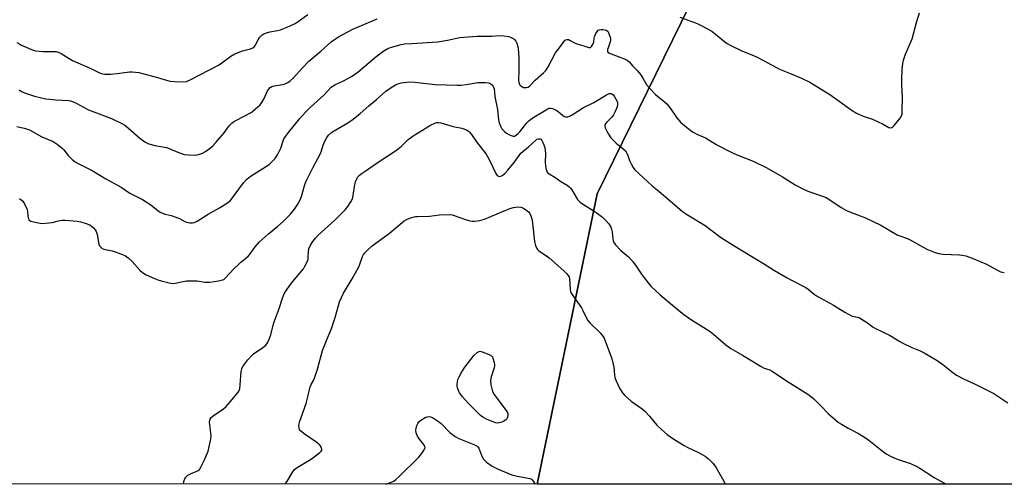
# Model space of a CAD drawing. Units: inches. Extents: x 1183770 to 1189770, y 541457 to 545458.
# Drawn here: x 1188455 to 1188863, y 541457 to 541649 of the extents above; entities that cross this region are included whole.
import ezdxf

# ---------------------------------------------------------------- set-up
doc = ezdxf.new("R2010")
doc.units = ezdxf.units.IN
doc.header["$MEASUREMENT"] = 0
for name, color, linetype in [('NTRL-Farm Land', 3, 'Continuous'), ('NTRL-Trees', 3, 'Continuous'), ('Undefined', 1, 'Continuous')]:
    doc.layers.add(name, color=color, linetype=linetype)

msp = doc.modelspace()

# ---------------------------------------------------------------- linework, layer by layer
at = {"layer": 'NTRL-Farm Land'}
msp.add_lwpolyline([(1189769.66, 541457.22), (1188669.44, 541457.34), (1188694.2, 541577.32), (1188735.86, 541662.36), (1188815.89, 541778.78), (1188851.07, 541795.45), (1188888.3, 541802.39)], dxfattribs=at)
at = {"layer": 'NTRL-Trees'}
msp.add_lwpolyline([(1189488.92, 542283.72), (1189474.93, 542193.73), (1189474.43, 542077.56), (1189451.34, 542054.75), (1189404.74, 542034.58), (1189382.9, 542015.56), (1189371.29, 541994.11), (1189360.22, 541886.62), (1189364.63, 541813.23), (1189391.95, 541812.36), (1189384.46, 541784.54), (1189264.93, 541791.94), (1189077.68, 541797.63), (1188922.17, 541802.53), (1188888.3, 541802.39), (1188851.07, 541795.45), (1188815.89, 541778.78), (1188735.86, 541662.36), (1188694.2, 541577.32), (1188669.44, 541457.33), (1187805.04, 541457.43)], dxfattribs=at)
at = {"layer": 'Undefined'}
for points, elevation in [([(1188454.09, 541640.01), (1188455.26, 541639.2), (1188456.03, 541638.78), (1188460.14, 541636.99), (1188461.83, 541636.45), (1188464.98, 541636.24), (1188469.51, 541636.29), (1188470.34, 541636.17), (1188471.15, 541635.93), (1188472.41, 541635.36), (1188475.65, 541633.33), (1188477.12, 541632.52), (1188484.67, 541629.23), (1188487.92, 541627.6), (1188488.97, 541627.18), (1188490.39, 541626.91), (1188492.97, 541626.88), (1188495.6, 541627.11), (1188500.72, 541627.77), (1188501.84, 541627.8), (1188503.2, 541627.7), (1188504.57, 541627.5), (1188506.57, 541627.02), (1188512.24, 541625.52), (1188517.32, 541624.02), (1188519.33, 541623.79), (1188523.09, 541623.64), (1188524.2, 541623.85), (1188525.78, 541624.51), (1188537.47, 541630.56), (1188538.94, 541631.5), (1188542.63, 541634.27), (1188544.27, 541635.26), (1188547.41, 541636.51), (1188550.71, 541637.36), (1188551.73, 541637.79), (1188552.37, 541638.27), (1188552.7, 541638.7), (1188553.86, 541640.99), (1188554.65, 541642.1), (1188555.57, 541643.07), (1188556.27, 541643.51), (1188557.35, 541643.94), (1188558.76, 541644.37), (1188561.99, 541644.96), (1188563.14, 541645.24), (1188567.16, 541646.87), (1188569.26, 541647.84), (1188570.49, 541648.63), (1188574.47, 541651.5)], 308), ([(1188728.39, 541650.46), (1188734.56, 541648.22), (1188735.93, 541647.66), (1188737.24, 541647.01), (1188741.62, 541644.65), (1188747.12, 541640.19), (1188747.99, 541639.58), (1188749.03, 541638.99), (1188754.42, 541636.37), (1188758.87, 541634.58), (1188760.47, 541633.85), (1188763.08, 541632.53), (1188769.62, 541628.96), (1188774.47, 541626.92), (1188778.81, 541625.22), (1188782.27, 541623.6), (1188790.54, 541618.48), (1188799.76, 541611.81), (1188801.49, 541610.71), (1188804.29, 541609.41), (1188808.14, 541608.18), (1188810.49, 541607.2), (1188812.29, 541606.35), (1188814.89, 541604.77), (1188815.56, 541604.59), (1188816.2, 541604.72), (1188816.61, 541605.01), (1188817.19, 541605.62), (1188819.57, 541608.6), (1188820.17, 541609.56), (1188820.42, 541610.36), (1188820.51, 541611.8), (1188820.54, 541617.11), (1188820.3, 541622.43), (1188820.3, 541624.5), (1188820.48, 541628.9), (1188820.7, 541631.2), (1188820.94, 541632.62), (1188821.86, 541635.07), (1188824.65, 541641.42), (1188826.39, 541648.23), (1188827.56, 541652.2)], 310), ([(1188454.96, 541620.3), (1188456.19, 541619.59), (1188458.06, 541618.86), (1188461.33, 541617.75), (1188465.98, 541616.69), (1188467.68, 541616.44), (1188470.19, 541616.19), (1188475.46, 541615.94), (1188476.3, 541615.79), (1188477.38, 541615.47), (1188478.67, 541614.88), (1188481.64, 541613.15), (1188483.76, 541612.15), (1188485.91, 541611.23), (1188493.16, 541608.53), (1188497.77, 541606.32), (1188498.73, 541605.69), (1188500.34, 541604.43), (1188504.91, 541600.34), (1188507.04, 541598.88), (1188508.28, 541598.18), (1188509.58, 541597.73), (1188511.18, 541597.33), (1188515.99, 541596.52), (1188517.11, 541596.12), (1188520.67, 541594.57), (1188523.36, 541593.66), (1188525.03, 541593.45), (1188527.84, 541593.4), (1188529.24, 541593.65), (1188530.87, 541594.2), (1188532.08, 541594.93), (1188534.17, 541596.43), (1188535.26, 541597.34), (1188536.44, 541598.63), (1188539.86, 541602.62), (1188541.9, 541605.41), (1188543.03, 541606.59), (1188543.72, 541607.1), (1188544.98, 541607.84), (1188551.07, 541611.05), (1188551.78, 541611.53), (1188552.88, 541612.45), (1188554.76, 541614.23), (1188555.48, 541615.1), (1188556.42, 541616.79), (1188557.83, 541619.94), (1188558.3, 541620.66), (1188558.88, 541621.28), (1188559.53, 541621.69), (1188560.5, 541622.03), (1188563.98, 541622.61), (1188565.11, 541622.9), (1188566.16, 541623.42), (1188567.16, 541624.07), (1188568.47, 541625.26), (1188572.47, 541629.64), (1188574.92, 541632.19), (1188579.91, 541636.38), (1188584.19, 541640.22), (1188585.52, 541641.23), (1188587.19, 541642.26), (1188590.73, 541644.25), (1188593.09, 541645.46), (1188603.18, 541649.71)], 310), ([(1188606.72, 541457.34), (1188608.74, 541457.98), (1188610.02, 541458.56), (1188610.96, 541459.14), (1188612.47, 541460.53), (1188620.43, 541468.5), (1188621.57, 541469.82), (1188622.68, 541471.42), (1188622.96, 541472.11), (1188622.98, 541472.34), (1188622.86, 541472.82), (1188622.29, 541473.78), (1188620.63, 541475.92), (1188619.8, 541477.15), (1188619.29, 541478.51), (1188619.16, 541479.64), (1188619.29, 541480.47), (1188619.64, 541481.56), (1188619.97, 541482.35), (1188620.41, 541483.06), (1188621.28, 541483.8), (1188623.06, 541484.84), (1188623.85, 541485.17), (1188624.58, 541485.28), (1188625.26, 541485.18), (1188626.04, 541484.85), (1188628.52, 541483.23), (1188629.7, 541482.35), (1188633.3, 541478.59), (1188635.4, 541476.98), (1188636.95, 541476.17), (1188643.24, 541473.63), (1188644.52, 541472.92), (1188645, 541472.53), (1188645.27, 541472.2), (1188646.5, 541468.82), (1188647.17, 541467.55), (1188648.4, 541466.39), (1188650.73, 541464.72), (1188653.21, 541463.45), (1188658.92, 541461.12), (1188660.61, 541460.68), (1188664.93, 541459.95), (1188666.33, 541459.65), (1188667.06, 541459.31), (1188667.8, 541458.51), (1188668.53, 541457.33)], 320)]:
    msp.add_lwpolyline(points, dxfattribs=dict(at, elevation=elevation))
at = {"layer": 'Undefined', "elevation": 320}
msp.add_lwpolyline([(1188652.82, 541482.57), (1188652.25, 541482.62), (1188651.43, 541482.88), (1188648.47, 541484.2), (1188646.91, 541485.01), (1188645.98, 541485.72), (1188640.89, 541490.79), (1188638.51, 541493.42), (1188637.77, 541494.34), (1188637.31, 541495.06), (1188636.8, 541496.07), (1188636.42, 541497.12), (1188636.33, 541497.67), (1188636.33, 541498.55), (1188636.62, 541500.6), (1188637.05, 541501.67), (1188638.2, 541503.69), (1188639.47, 541505.65), (1188643.27, 541510.62), (1188644.61, 541511.78), (1188645.42, 541512.19), (1188645.81, 541512.23), (1188646.62, 541512.07), (1188649.56, 541510.87), (1188650.51, 541510.3), (1188650.85, 541509.91), (1188651.1, 541509.44), (1188651.66, 541507.59), (1188651.77, 541506.77), (1188651.75, 541506.23), (1188651.57, 541505.44), (1188650.38, 541501.72), (1188650.07, 541500.11), (1188650.27, 541498.39), (1188650.79, 541496.1), (1188651.08, 541495.29), (1188651.66, 541494.3), (1188656.49, 541487.81), (1188656.94, 541487.13), (1188657.27, 541486.44), (1188657.32, 541485.71), (1188657.13, 541484.96), (1188656.78, 541484.25), (1188656.28, 541483.69), (1188655.65, 541483.27), (1188654.83, 541482.94), (1188653.68, 541482.66)], close=True, dxfattribs=at)
at = {"layer": 'Undefined'}
for points in [[(1188453.99, 541605.23, 312), (1188457.06, 541604.54, 312), (1188458.44, 541604.15, 312), (1188459.23, 541603.84, 312), (1188464.41, 541600.88, 312), (1188469.02, 541598.97, 312), (1188470.71, 541597.91, 312), (1188472.94, 541596.16, 312), (1188473.52, 541595.52, 312), (1188475.3, 541593.21, 312), (1188476.98, 541591.53, 312), (1188478.12, 541590.58, 312), (1188479.37, 541589.87, 312), (1188485.19, 541587.03, 312), (1188490.93, 541583.58, 312), (1188497.26, 541580.12, 312), (1188500.85, 541577.66, 312), (1188506.1, 541574.98, 312), (1188509.45, 541572.81, 312), (1188512.35, 541570.45, 312), (1188513.3, 541569.8, 312), (1188514.34, 541569.3, 312), (1188515.42, 541568.89, 312), (1188517.92, 541568.36, 312), (1188520.32, 541567.56, 312), (1188521.36, 541567.14, 312), (1188523.56, 541565.95, 312), (1188524.33, 541565.64, 312), (1188525.68, 541565.33, 312), (1188526.77, 541565.32, 312), (1188527.56, 541565.54, 312), (1188528.61, 541566.05, 312), (1188533.2, 541568.91, 312), (1188537.87, 541571.53, 312), (1188541.63, 541573.87, 312), (1188542.28, 541574.44, 312), (1188542.84, 541575.09, 312), (1188547.87, 541581.91, 312), (1188549.18, 541583.45, 312), (1188550.58, 541584.47, 312), (1188557.44, 541588.77, 312), (1188558.54, 541589.55, 312), (1188559.18, 541590.11, 312), (1188560.96, 541592.03, 312), (1188561.92, 541593.47, 312), (1188563.35, 541596.3, 312), (1188564.61, 541600.05, 312), (1188565.26, 541601.12, 312), (1188566.44, 541602.66, 312), (1188571.19, 541608.46, 312), (1188573.56, 541611.16, 312), (1188575.41, 541613.01, 312), (1188581.22, 541618.23, 312), (1188584.16, 541621.41, 312), (1188584.97, 541622.06, 312), (1188585.65, 541622.48, 312), (1188589.25, 541624.11, 312), (1188592.5, 541625.9, 312), (1188593.96, 541626.8, 312), (1188595.35, 541627.87, 312), (1188602.59, 541634.06, 312), (1188605.92, 541636.45, 312), (1188607.57, 541637.42, 312), (1188608.31, 541637.73, 312), (1188609.69, 541638.15, 312), (1188613.06, 541639.05, 312), (1188614.47, 541639.33, 312), (1188617.56, 541639.59, 312), (1188623.84, 541639.91, 312), (1188628.31, 541640.28, 312), (1188632.28, 541640.91, 312), (1188637.36, 541641.95, 312), (1188639.07, 541642.21, 312), (1188644.6, 541642.53, 312), (1188650.57, 541642.62, 312), (1188653.87, 541642.86, 312), (1188655.62, 541642.75, 312), (1188657.63, 541642.38, 312), (1188658.94, 541641.88, 312), (1188659.9, 541641.33, 312), (1188660.6, 541640.54, 312), (1188661.04, 541639.62, 312), (1188661.48, 541637.64, 312), (1188661.83, 541633.67, 312), (1188661.86, 541628.14, 312), (1188661.68, 541624.54, 312), (1188661.76, 541623.46, 312), (1188661.94, 541622.93, 312), (1188662.22, 541622.46, 312), (1188663.01, 541621.69, 312), (1188663.77, 541621.4, 312), (1188664.91, 541621.34, 312), (1188665.72, 541621.53, 312), (1188666.35, 541621.97, 312), (1188668.52, 541624.32, 312), (1188672.04, 541627.37, 312), (1188672.98, 541628.33, 312), (1188674, 541629.86, 312), (1188676.98, 541635.62, 312), (1188678.89, 541638.09, 312), (1188680.27, 541640.03, 312), (1188681.02, 541640.84, 312), (1188681.64, 541641.18, 312), (1188682.34, 541641.15, 312), (1188683.09, 541640.82, 312), (1188684.87, 541639.77, 312), (1188685.8, 541639.33, 312), (1188688.67, 541638.63, 312), (1188690.73, 541637.91, 312), (1188691.41, 541637.86, 312), (1188691.92, 541638.24, 312), (1188692.56, 541639.34, 312), (1188692.82, 541640.1, 312), (1188693, 541641.71, 312), (1188693.15, 541642.27, 312), (1188693.73, 541643.62, 312), (1188694.3, 541644.61, 312), (1188694.66, 541645, 312), (1188695.08, 541645.24, 312), (1188695.83, 541645.35, 312), (1188696.65, 541645.32, 312), (1188697.97, 541645.08, 312), (1188698.58, 541644.67, 312), (1188699.1, 541643.73, 312), (1188699.7, 541641.79, 312), (1188699.79, 541640.95, 312), (1188699.65, 541640.18, 312), (1188698.71, 541637.74, 312), (1188698.52, 541637.01, 312), (1188698.5, 541636.35, 312), (1188698.69, 541635.97, 312), (1188699.29, 541635.54, 312), (1188700.06, 541635.19, 312), (1188705.86, 541633, 312), (1188706.58, 541632.58, 312), (1188707.42, 541631.9, 312), (1188708.94, 541630.17, 312), (1188710.89, 541628.2, 312), (1188712.16, 541626.65, 312), (1188713.16, 541625.25, 312), (1188714.74, 541622.35, 312), (1188715.85, 541621, 312), (1188718.31, 541618.47, 312), (1188722.02, 541615.54, 312), (1188723.1, 541614.55, 312), (1188724.52, 541612.7, 312), (1188727.25, 541608.84, 312), (1188728.84, 541606.91, 312), (1188731.88, 541604.31, 312), (1188733.7, 541602.95, 312), (1188735.45, 541602.05, 312), (1188739.04, 541600.52, 312), (1188743.72, 541597.59, 312), (1188750.52, 541594.21, 312), (1188752.41, 541593.37, 312), (1188758.75, 541590.85, 312), (1188764.39, 541588.17, 312), (1188770.92, 541584.42, 312), (1188776.17, 541581.05, 312), (1188779.29, 541579.41, 312), (1188781.46, 541578.43, 312), (1188787.09, 541576.51, 312), (1188788.97, 541575.77, 312), (1188792.22, 541573.82, 312), (1188795.2, 541571.72, 312), (1188797.45, 541570.43, 312), (1188799.03, 541569.73, 312), (1188805.26, 541567.38, 312), (1188808.44, 541565.9, 312), (1188811.59, 541564.34, 312), (1188818.44, 541560.42, 312), (1188819.52, 541559.94, 312), (1188822.72, 541558.82, 312), (1188823.76, 541558.39, 312), (1188829.08, 541555.29, 312), (1188830.65, 541554.52, 312), (1188834.11, 541553.06, 312), (1188835.67, 541552.62, 312), (1188837.32, 541552.44, 312), (1188844.17, 541552.16, 312), (1188845.34, 541551.99, 312), (1188846.79, 541551.67, 312), (1188850.05, 541550.46, 312), (1188855.32, 541548.27, 312), (1188861.2, 541545.15, 312), (1188861.96, 541544.91, 312), (1188862.73, 541544.81, 312)], [(1188455.21, 541575.46, 314), (1188456.5, 541574.32, 314), (1188457.27, 541573.16, 314), (1188458.29, 541570.82, 314), (1188458.47, 541570.01, 314), (1188458.62, 541568.06, 314), (1188458.81, 541567.04, 314), (1188459.2, 541566.46, 314), (1188459.87, 541566.11, 314), (1188462.89, 541565.31, 314), (1188463.74, 541565.18, 314), (1188464.62, 541565.15, 314), (1188467.27, 541565.3, 314), (1188468.73, 541565.47, 314), (1188471.25, 541566.22, 314), (1188472.03, 541566.38, 314), (1188472.79, 541566.45, 314), (1188474.06, 541566.41, 314), (1188478.99, 541566.02, 314), (1188480.43, 541565.82, 314), (1188482.35, 541565.24, 314), (1188484.2, 541564.49, 314), (1188484.91, 541564.03, 314), (1188485.76, 541563.28, 314), (1188486.52, 541562.45, 314), (1188486.92, 541561.81, 314), (1188487.35, 541560.59, 314), (1188488.02, 541556.59, 314), (1188488.32, 541555.85, 314), (1188488.95, 541555.09, 314), (1188489.34, 541554.8, 314), (1188490.1, 541554.49, 314), (1188493.44, 541553.78, 314), (1188494.81, 541553.39, 314), (1188497.76, 541552.33, 314), (1188499.03, 541551.74, 314), (1188500.16, 541550.87, 314), (1188501.83, 541549.31, 314), (1188504.99, 541545.79, 314), (1188506.05, 541544.79, 314), (1188507.57, 541543.9, 314), (1188510.97, 541542.31, 314), (1188512.39, 541541.78, 314), (1188513.81, 541541.36, 314), (1188517.14, 541540.49, 314), (1188518.51, 541540.27, 314), (1188519.6, 541540.34, 314), (1188522.92, 541541.16, 314), (1188524.33, 541541.37, 314), (1188526.65, 541541.41, 314), (1188528.68, 541541.35, 314), (1188531.89, 541540.81, 314), (1188532.77, 541540.75, 314), (1188533.94, 541540.85, 314), (1188537.48, 541541.35, 314), (1188539.18, 541541.74, 314), (1188539.67, 541541.99, 314), (1188540.32, 541542.52, 314), (1188544.06, 541546.5, 314), (1188545.88, 541548.32, 314), (1188546.73, 541549.08, 314), (1188548.86, 541550.68, 314), (1188549.92, 541551.67, 314), (1188550.65, 541552.56, 314), (1188552.68, 541555.38, 314), (1188554.52, 541557.55, 314), (1188558.2, 541560.82, 314), (1188562.1, 541564.01, 314), (1188564.46, 541566.06, 314), (1188567.29, 541568.98, 314), (1188569.02, 541570.95, 314), (1188570.08, 541572.63, 314), (1188571.32, 541574.88, 314), (1188571.84, 541576.26, 314), (1188573.28, 541581.15, 314), (1188573.82, 541582.59, 314), (1188576.71, 541588.35, 314), (1188579.66, 541594, 314), (1188580.09, 541595.07, 314), (1188580.78, 541597.55, 314), (1188581.34, 541598.89, 314), (1188582.33, 541600.72, 314), (1188583.02, 541601.66, 314), (1188584.37, 541602.8, 314), (1188591.02, 541606.74, 314), (1188593.22, 541608.17, 314), (1188596.13, 541610.61, 314), (1188599.66, 541613.72, 314), (1188602.86, 541616.35, 314), (1188606.81, 541619.8, 314), (1188609.35, 541621.61, 314), (1188610.8, 541622.46, 314), (1188612.09, 541622.96, 314), (1188613.17, 541623.25, 314), (1188616.65, 541623.62, 314), (1188618.72, 541623.51, 314), (1188627.16, 541622.61, 314), (1188636.24, 541622.35, 314), (1188638, 541622.35, 314), (1188640.05, 541622.54, 314), (1188644.82, 541623.36, 314), (1188648.07, 541623.36, 314), (1188649.22, 541623.27, 314), (1188649.76, 541623.15, 314), (1188650.2, 541622.91, 314), (1188650.73, 541622.38, 314), (1188651.3, 541621.5, 314), (1188651.58, 541620.75, 314), (1188651.91, 541617.62, 314), (1188652.97, 541612.23, 314), (1188653.35, 541608.01, 314), (1188653.71, 541606.67, 314), (1188654.35, 541605.03, 314), (1188654.77, 541604.27, 314), (1188655.12, 541603.8, 314), (1188655.95, 541602.95, 314), (1188656.64, 541602.39, 314), (1188658.23, 541601.57, 314), (1188659.05, 541601.29, 314), (1188659.59, 541601.22, 314), (1188660, 541601.27, 314), (1188660.42, 541601.44, 314), (1188661.46, 541602.25, 314), (1188662.21, 541603.06, 314), (1188665.17, 541606.7, 314), (1188665.98, 541607.57, 314), (1188666.61, 541608.12, 314), (1188667.95, 541609.05, 314), (1188673.81, 541612.55, 314), (1188674.33, 541612.73, 314), (1188674.86, 541612.77, 314), (1188675.67, 541612.61, 314), (1188676.48, 541612.32, 314), (1188677.27, 541611.96, 314), (1188678.01, 541611.51, 314), (1188679.94, 541609.85, 314), (1188680.61, 541609.39, 314), (1188681.31, 541609.16, 314), (1188682.06, 541609.21, 314), (1188682.82, 541609.52, 314), (1188683.82, 541610.07, 314), (1188688.56, 541613.07, 314), (1188692.89, 541615.15, 314), (1188698.12, 541618.35, 314), (1188699.14, 541618.81, 314), (1188699.88, 541618.86, 314), (1188700.33, 541618.72, 314), (1188700.73, 541618.41, 314), (1188701.24, 541617.77, 314), (1188701.85, 541616.8, 314), (1188702.46, 541615.51, 314), (1188702.58, 541614.94, 314), (1188702.62, 541614.07, 314), (1188702.53, 541613.5, 314), (1188702.26, 541612.68, 314), (1188701.54, 541611.07, 314), (1188700.98, 541610.04, 314), (1188700.27, 541609.13, 314), (1188698.06, 541606.87, 314), (1188697.61, 541606.25, 314), (1188697.45, 541605.85, 314), (1188697.41, 541605.4, 314), (1188697.6, 541604.63, 314), (1188698.2, 541603.33, 314), (1188698.89, 541602.04, 314), (1188699.92, 541600.58, 314), (1188701.08, 541599.33, 314), (1188702.13, 541598.36, 314), (1188704.88, 541596.14, 314), (1188705.88, 541595.08, 314), (1188706.77, 541593.56, 314), (1188707.6, 541591.09, 314), (1188708.23, 541589.75, 314), (1188709.12, 541588.2, 314), (1188709.86, 541587.32, 314), (1188717.05, 541580.6, 314), (1188719, 541578.94, 314), (1188722.49, 541576.17, 314), (1188729.49, 541570.06, 314), (1188731.65, 541568.63, 314), (1188738.9, 541564.21, 314), (1188745.33, 541559.49, 314), (1188749.47, 541556.85, 314), (1188757.48, 541551.91, 314), (1188763.04, 541548.59, 314), (1188767.59, 541545.69, 314), (1188772.82, 541542.55, 314), (1188774.35, 541541.73, 314), (1188780.6, 541538.67, 314), (1188781.61, 541537.97, 314), (1188784.02, 541535.88, 314), (1188784.95, 541535.19, 314), (1188792.09, 541531.3, 314), (1188796.72, 541528.37, 314), (1188799.77, 541526.8, 314), (1188800.54, 541526.57, 314), (1188802.02, 541526.34, 314), (1188802.8, 541526.02, 314), (1188806.04, 541524.04, 314), (1188808.44, 541522.26, 314), (1188809.43, 541521.65, 314), (1188815.26, 541518.83, 314), (1188819.44, 541516.3, 314), (1188820.73, 541515.61, 314), (1188824.49, 541513.82, 314), (1188827.96, 541512.39, 314), (1188829.5, 541511.59, 314), (1188833.53, 541509.3, 314), (1188834.99, 541508.38, 314), (1188837.27, 541506.72, 314), (1188841.46, 541503.41, 314), (1188842.9, 541502.42, 314), (1188845.85, 541500.82, 314), (1188850.39, 541498.8, 314), (1188857.05, 541495.47, 314), (1188858.33, 541494.73, 314), (1188864.23, 541490.96, 314)], [(1188522.93, 541457.35, 316), (1188522.97, 541457.58, 316), (1188523.23, 541458.74, 316), (1188523.54, 541459.54, 316), (1188524.01, 541460.22, 316), (1188524.84, 541460.96, 316), (1188525.86, 541461.51, 316), (1188528.58, 541462.66, 316), (1188529.07, 541462.94, 316), (1188529.6, 541463.4, 316), (1188530.36, 541464.56, 316), (1188531.63, 541467.11, 316), (1188533.19, 541470.89, 316), (1188533.82, 541473.42, 316), (1188534.29, 541475.99, 316), (1188534.42, 541477.13, 316), (1188534.36, 541478.54, 316), (1188533.85, 541482.89, 316), (1188533.89, 541483.71, 316), (1188534.06, 541484.18, 316), (1188534.49, 541484.79, 316), (1188535.27, 541485.51, 316), (1188539.58, 541488.49, 316), (1188540.71, 541489.38, 316), (1188541.71, 541490.45, 316), (1188545.29, 541494.81, 316), (1188545.94, 541495.78, 316), (1188546.28, 541496.73, 316), (1188546.5, 541498.38, 316), (1188546.87, 541503.81, 316), (1188547.14, 541504.92, 316), (1188547.61, 541505.96, 316), (1188549.66, 541508.7, 316), (1188551.16, 541510.41, 316), (1188552.06, 541511.12, 316), (1188555.87, 541513.73, 316), (1188557.12, 541514.83, 316), (1188557.77, 541515.71, 316), (1188558.47, 541517.22, 316), (1188559.15, 541519.06, 316), (1188560.07, 541523.06, 316), (1188560.49, 541524.45, 316), (1188562.57, 541529.92, 316), (1188563.8, 541533.72, 316), (1188564.56, 541535.66, 316), (1188565.29, 541536.95, 316), (1188567.75, 541540.34, 316), (1188568.85, 541541.75, 316), (1188572.06, 541545.5, 316), (1188572.71, 541546.39, 316), (1188573.16, 541547.16, 316), (1188574.18, 541549.29, 316), (1188574.56, 541550.39, 316), (1188574.67, 541551.2, 316), (1188574.75, 541553.41, 316), (1188574.96, 541554.56, 316), (1188575.65, 541556.16, 316), (1188576.55, 541557.67, 316), (1188577.63, 541559.04, 316), (1188578.78, 541560.29, 316), (1188585.63, 541566.52, 316), (1188589.88, 541570.69, 316), (1188591.03, 541572.05, 316), (1188592.27, 541574.05, 316), (1188592.91, 541575.35, 316), (1188593.22, 541576.71, 316), (1188593.77, 541580.36, 316), (1188594.22, 541582.3, 316), (1188594.88, 541583.86, 316), (1188595.18, 541584.34, 316), (1188595.72, 541584.97, 316), (1188596.57, 541585.66, 316), (1188598.66, 541587.04, 316), (1188603.11, 541590.17, 316), (1188611.18, 541595.4, 316), (1188613.21, 541597.03, 316), (1188616.01, 541599.81, 316), (1188618.13, 541601.4, 316), (1188625.2, 541605.72, 316), (1188627.07, 541606.56, 316), (1188627.88, 541606.8, 316), (1188628.43, 541606.85, 316), (1188629.55, 541606.67, 316), (1188634.65, 541605.22, 316), (1188638.17, 541604.46, 316), (1188640.09, 541603.76, 316), (1188640.85, 541603.36, 316), (1188641.29, 541603.01, 316), (1188642.19, 541601.92, 316), (1188644.25, 541598.9, 316), (1188648.29, 541593.72, 316), (1188649.7, 541591.25, 316), (1188652.26, 541585.82, 316), (1188652.86, 541584.95, 316), (1188653.45, 541584.6, 316), (1188653.9, 541584.58, 316), (1188654.62, 541584.83, 316), (1188655.33, 541585.25, 316), (1188656.17, 541585.94, 316), (1188657.3, 541587.19, 316), (1188659.84, 541590.36, 316), (1188662.69, 541594.15, 316), (1188663.46, 541594.89, 316), (1188665.87, 541596.82, 316), (1188668.65, 541599.47, 316), (1188669.24, 541599.92, 316), (1188669.86, 541600.15, 316), (1188670.51, 541600.1, 316), (1188670.89, 541599.92, 316), (1188671.39, 541599.36, 316), (1188671.77, 541598.63, 316), (1188672.21, 541597.58, 316), (1188672.53, 541596.5, 316), (1188672.79, 541594.06, 316), (1188672.73, 541590.29, 316), (1188672.8, 541588.91, 316), (1188673.12, 541587.35, 316), (1188673.42, 541586.64, 316), (1188673.69, 541586.24, 316), (1188674.4, 541585.57, 316), (1188676.72, 541584.3, 316), (1188679.21, 541582.43, 316), (1188681.75, 541580.92, 316), (1188682.63, 541580.29, 316), (1188683.19, 541579.72, 316), (1188683.67, 541579.05, 316), (1188685.62, 541575.64, 316), (1188686.15, 541574.97, 316), (1188687.15, 541573.97, 316), (1188688.5, 541572.9, 316), (1188692.63, 541570.45, 316), (1188693.87, 541569.63, 316), (1188696.48, 541567.64, 316), (1188697.74, 541566.47, 316), (1188699.03, 541564.96, 316), (1188699.9, 541563.51, 316), (1188700.17, 541562.71, 316), (1188700.39, 541561.61, 316), (1188700.64, 541558.77, 316), (1188700.8, 541557.95, 316), (1188701.14, 541557.2, 316), (1188701.83, 541556.28, 316), (1188703.99, 541553.91, 316), (1188707.15, 541551.3, 316), (1188708.89, 541549.56, 316), (1188710.39, 541547.5, 316), (1188712.83, 541543.65, 316), (1188715.32, 541540.48, 316), (1188716.46, 541539.19, 316), (1188720.26, 541535.61, 316), (1188726.28, 541530.56, 316), (1188730.14, 541527.42, 316), (1188733.64, 541524.98, 316), (1188737.32, 541522.81, 316), (1188740.98, 541520.4, 316), (1188742.34, 541519.3, 316), (1188747.44, 541514.9, 316), (1188749.52, 541513.42, 316), (1188754.39, 541510.6, 316), (1188762.13, 541505.89, 316), (1188763.39, 541505.26, 316), (1188765.65, 541504.56, 316), (1188766.65, 541504.06, 316), (1188772.62, 541500.06, 316), (1188781.38, 541494.43, 316), (1188783.03, 541493.25, 316), (1188783.92, 541492.5, 316), (1188786.69, 541489.8, 316), (1188789.85, 541486.44, 316), (1188794.08, 541482.84, 316), (1188795.3, 541482.04, 316), (1188798.11, 541480.43, 316), (1188802.38, 541478.25, 316), (1188805.26, 541476.48, 316), (1188806.66, 541475.48, 316), (1188811.45, 541471.62, 316), (1188813.8, 541469.85, 316), (1188815.56, 541468.89, 316), (1188818.44, 541467.59, 316), (1188823.89, 541465.81, 316), (1188826.57, 541464.63, 316), (1188827.83, 541463.9, 316), (1188833.72, 541460.05, 316), (1188838.69, 541457.32, 316)], [(1188565.1, 541457.35, 318), (1188565.79, 541458.23, 318), (1188568.28, 541462.41, 318), (1188568.97, 541463.32, 318), (1188570.12, 541464.2, 318), (1188574.95, 541467.1, 318), (1188576.42, 541468.06, 318), (1188579.38, 541470.31, 318), (1188579.95, 541470.88, 318), (1188580.21, 541471.3, 318), (1188580.28, 541471.8, 318), (1188580.05, 541472.53, 318), (1188579.58, 541473.24, 318), (1188579, 541473.88, 318), (1188577.85, 541474.78, 318), (1188572.97, 541478.11, 318), (1188571.38, 541479.39, 318), (1188571.07, 541479.82, 318), (1188570.84, 541480.56, 318), (1188570.8, 541481.36, 318), (1188570.9, 541482.2, 318), (1188571.23, 541483.34, 318), (1188573.82, 541490.65, 318), (1188574.41, 541492.9, 318), (1188575.01, 541495.88, 318), (1188575.44, 541497.48, 318), (1188575.85, 541498.49, 318), (1188576.86, 541500.11, 318), (1188577.3, 541501.18, 318), (1188578.42, 541504.84, 318), (1188580.58, 541512.54, 318), (1188581.91, 541516.01, 318), (1188584.28, 541521.68, 318), (1188585.75, 541526.14, 318), (1188587.11, 541531.14, 318), (1188587.64, 541532.73, 318), (1188588.41, 541534.51, 318), (1188589.28, 541536.24, 318), (1188592.8, 541542.21, 318), (1188595.55, 541547.18, 318), (1188596.02, 541548.24, 318), (1188597.06, 541551.44, 318), (1188597.45, 541552.2, 318), (1188597.78, 541552.65, 318), (1188598.98, 541553.88, 318), (1188601.11, 541555.82, 318), (1188608.25, 541561.07, 318), (1188614.31, 541566.21, 318), (1188615.54, 541566.92, 318), (1188617.95, 541567.68, 318), (1188619.04, 541567.93, 318), (1188619.89, 541568.03, 318), (1188624.78, 541568.06, 318), (1188628.99, 541568.66, 318), (1188633.31, 541568.74, 318), (1188634.15, 541568.63, 318), (1188634.98, 541568.41, 318), (1188639.33, 541566.9, 318), (1188641.51, 541566.24, 318), (1188642.61, 541566.01, 318), (1188643.44, 541566, 318), (1188645.69, 541566.38, 318), (1188647.6, 541566.88, 318), (1188658.13, 541571.25, 318), (1188659.53, 541571.7, 318), (1188661.23, 541571.93, 318), (1188662.62, 541571.87, 318), (1188663.68, 541571.44, 318), (1188665.17, 541570.51, 318), (1188665.83, 541569.97, 318), (1188666.31, 541569.28, 318), (1188666.75, 541568.2, 318), (1188667.26, 541566.5, 318), (1188667.5, 541565.19, 318), (1188668.25, 541557.63, 318), (1188668.66, 541556, 318), (1188669.21, 541554.73, 318), (1188669.53, 541554.31, 318), (1188670.13, 541553.79, 318), (1188673.31, 541551.68, 318), (1188674.41, 541550.84, 318), (1188680.41, 541545.49, 318), (1188681.47, 541544.45, 318), (1188682.23, 541543.56, 318), (1188682.64, 541542.82, 318), (1188682.78, 541542.27, 318), (1188683, 541537.78, 318), (1188683.17, 541536.95, 318), (1188683.53, 541536.2, 318), (1188687.67, 541530.19, 318), (1188688.3, 541529.07, 318), (1188689.82, 541525.96, 318), (1188690.4, 541524.98, 318), (1188691.34, 541523.9, 318), (1188695.45, 541519.84, 318), (1188696.55, 541518.55, 318), (1188697.16, 541517.6, 318), (1188700.11, 541509.59, 318), (1188700.55, 541508.2, 318), (1188701.08, 541505.71, 318), (1188701.35, 541502.47, 318), (1188701.58, 541501.33, 318), (1188702.13, 541499.97, 318), (1188703.64, 541496.76, 318), (1188704.64, 541494.98, 318), (1188705.63, 541493.94, 318), (1188708.27, 541491.66, 318), (1188712.82, 541488.42, 318), (1188713.95, 541487.51, 318), (1188715.86, 541485.41, 318), (1188718.89, 541481.62, 318), (1188720.81, 541479.83, 318), (1188723.23, 541477.78, 318), (1188725.47, 541476.15, 318), (1188730.16, 541473.26, 318), (1188731.73, 541472.44, 318), (1188735.93, 541470.48, 318), (1188738.91, 541468.83, 318), (1188740.27, 541467.79, 318), (1188742.13, 541465.98, 318), (1188742.68, 541465.31, 318), (1188743.3, 541464.33, 318), (1188746.61, 541458.48, 318), (1188747.13, 541457.33, 318)]]:
    msp.add_polyline3d(points, dxfattribs=at)

doc.saveas('drawing.dxf')
